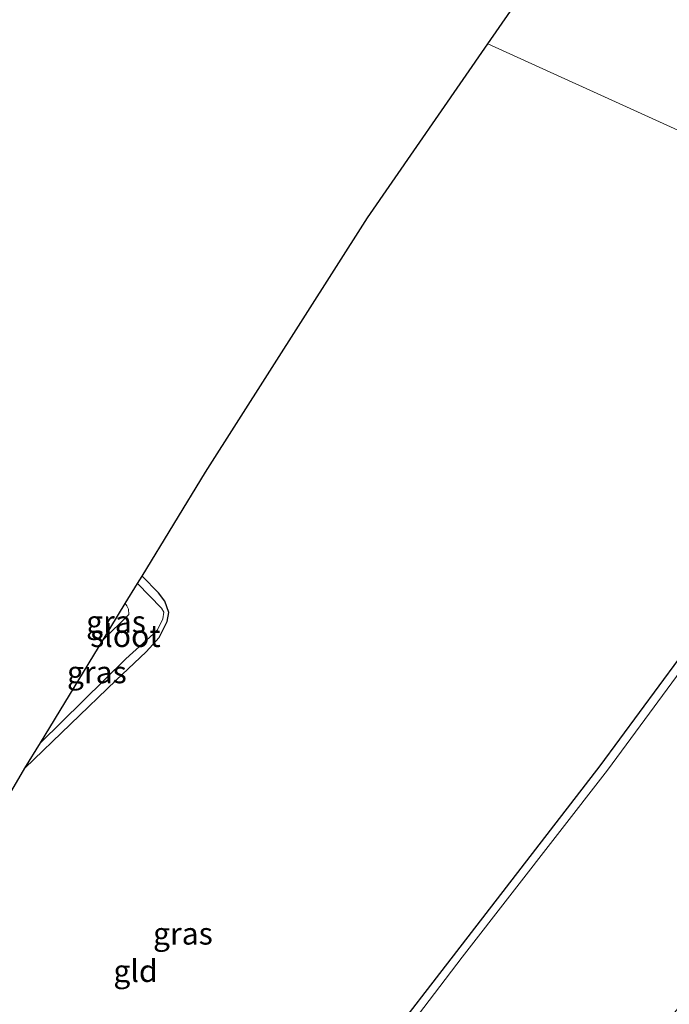
# Model space of a CAD drawing. Units: metres. Extents: x 100277 to 109942, y 499998 to 506250.
# Drawn here: x 108897 to 108970, y 502824 to 502936 of the extents above; entities that cross this region are included whole.
import ezdxf
from ezdxf.enums import TextEntityAlignment as Align

# ---------------------------------------------------------------- set-up
doc = ezdxf.new("R2010")
doc.units = ezdxf.units.M
doc.layers.add('B-ME-GW-INSTEEKWATERGANG-L-B1', color=10, linetype='Continuous')
doc.layers.add('B-ME-KG-KADASTRAAL-OPNAMEDTMGRENS-L-B1', color=10, linetype='Continuous')
for name, color, linetype, lineweight in [('B-ME-IE-GRASLAND-GV-B6', 93, 'Continuous', 18), ('B-ME-IE-GRONDWERKLIJN-GROND_INGERICHT-GV-B6', 253, 'Continuous', 18), ('B-ME-IE-HULPGEOMETRIE-L-B1', 53, 'Continuous', 18), ('B-ME-OG-WATER-GV-B6', 153, 'Continuous', 18)]:
    doc.layers.add(name, color=color, linetype=linetype, lineweight=lineweight)
doc.styles.add('NLCS-ISO', font='NLCS-ISO.TTF')

msp = doc.modelspace()

# ---------------------------------------------------------------- linework, layer by layer
at = {"layer": 'B-ME-GW-INSTEEKWATERGANG-L-B1'}
for points in [[(108841.42, 502756.039, -0.008), (108844.304, 502756.426, 0.085), (108846.982, 502757.679, 0.135), (108851.013, 502755.307, -1.01), (108852.733, 502752.952, -1.117), (108872.717, 502752.143, -0.917), (108877.335, 502752.171, -0.899), (108882.025, 502752.828, -0.932), (108885.116, 502754.082, -0.937), (108888.347, 502756.341, -0.964), (108894.024, 502761.795, -0.907), (108907.674, 502780.158, -0.959), (108929.313, 502807.915, -0.825), (108946.457, 502830.094, -1.024), (108962.653, 502851.108, -1.524), (108973.809, 502866.184, -1.513), (108979.941, 502876.162, -1.551), (108983.056, 502884.416, -1.527), (108988.007, 502899.912, -1.531), (108990.931, 502912.441, -1.538), (108991.294, 502913.993, -1.539)], [(108897.58, 502850.831, -1.042), (108907.896, 502860.779, -0.993), (108911.291, 502864.012, -1.046), (108912.765, 502865.626, -1.35), (108913.671, 502867.42, -1.339), (108913.846, 502868.458, -1.145), (108913.404, 502869.726, -0.945), (108912.68, 502870.672, -0.942), (108910.827, 502872.56, -0.945)]]:
    msp.add_polyline3d(points, dxfattribs=at)
at = {"layer": 'B-ME-IE-GRASLAND-GV-B6'}
for points in [[(108894.024, 502761.795, -0.907), (108907.674, 502780.158, -0.959), (108929.313, 502807.915, -0.825), (108946.457, 502830.094, -1.024), (108962.653, 502851.108, -1.524), (108973.809, 502866.184, -1.513), (108979.941, 502876.162, -1.551), (108983.056, 502884.416, -1.527), (108988.007, 502899.912, -1.531), (108990.931, 502912.441, -1.538), (108991.294, 502913.993, -1.539), (108992.166, 502913.597, -1.612), (108991.804, 502912, -1.612), (108988.876, 502899.073, -1.612), (108983.859, 502884.198, -1.606), (108980.802, 502875.542, -1.625), (108974.457, 502865.504, -1.62), (108963.487, 502850.599, -1.618), (108947.059, 502829.473, -1.599), (108930.186, 502807.31, -1.613), (108908.235, 502779.262, -1.609), (108895.545, 502762.246, -1.579)], [(108897.58, 502850.831, -1.042), (108899.341, 502853.719, -1.553), (108908.981, 502863.213, -1.553), (108912.134, 502866.021, -1.553), (108912.581, 502866.484, -1.553), (108913.162, 502867.74, -1.553), (108913.281, 502868.474, -1.553), (108913.03, 502868.951, -1.553), (108910.33, 502871.745, -1.553), (108910.827, 502872.56, -0.945), (108912.68, 502870.672, -0.942), (108913.404, 502869.726, -0.945), (108913.846, 502868.458, -1.145), (108913.671, 502867.42, -1.339), (108912.765, 502865.626, -1.35), (108911.291, 502864.012, -1.046), (108907.896, 502860.779, -0.993), (108897.58, 502850.831, -1.042)], [(108906.432, 502865.352, -1.553), (108908.931, 502869.45, -1.553), (108909.121, 502869.2, -1.553), (108909.285, 502868.833, -1.553), (108909.324, 502868.231, -1.553), (108906.432, 502865.352, -1.553)]]:
    msp.add_polyline3d(points, dxfattribs=at)
at = {"layer": 'B-ME-IE-GRONDWERKLIJN-GROND_INGERICHT-GV-B6'}
for points in [[(108991.294, 502913.993, -1.539), (108949.97, 502932.778, -0.939), (108962.168, 502950.41, -0.945), (108981.364, 502977.399, -1.038), (108997.211, 502999.035, -0.962), (109010.774, 503018.947, -0.996), (109022.623, 503034.631, -1.123), (109038.335, 503052.44, -1.155), (109029.529, 503058.416, -0.887), (109013.184, 503087.443, -0.978)], [(108879.997, 502820.728, -0.832), (108897.58, 502850.831, -1.042), (108907.896, 502860.779, -0.993), (108911.291, 502864.012, -1.046), (108912.765, 502865.626, -1.35), (108913.671, 502867.42, -1.339), (108913.846, 502868.458, -1.145), (108913.404, 502869.726, -0.945), (108912.68, 502870.672, -0.942), (108910.827, 502872.56, -0.945), (108918.01, 502884.342, -0.835), (108936.35, 502913.09, -0.897), (108949.97, 502932.778, -0.939), (108991.294, 502913.993, -1.539), (108990.931, 502912.441, -1.538), (108988.007, 502899.912, -1.531), (108983.056, 502884.416, -1.527), (108979.941, 502876.162, -1.551), (108973.809, 502866.184, -1.513), (108962.653, 502851.108, -1.524), (108946.457, 502830.094, -1.024), (108929.313, 502807.915, -0.825), (108907.674, 502780.158, -0.959), (108894.024, 502761.795, -0.907)]]:
    msp.add_polyline3d(points, dxfattribs=at)
at = {"layer": 'B-ME-IE-HULPGEOMETRIE-L-B1'}
msp.add_polyline3d([(108991.294, 502913.993, -1.539), (108949.97, 502932.778, -0.939)], dxfattribs=at)
at = {"layer": 'B-ME-KG-KADASTRAAL-OPNAMEDTMGRENS-L-B1'}
for points in [[(108949.97, 502932.778, -0.939), (108962.168, 502950.41, -0.945), (108981.364, 502977.399, -1.038), (108997.211, 502999.035, -0.962), (109010.774, 503018.947, -0.996), (109022.623, 503034.631, -1.123), (109038.335, 503052.44, -1.155), (109029.529, 503058.416, -0.887), (109013.184, 503087.443, -0.978), (109018.877, 503121.797, -1.176), (109025.696, 503153.851, -1.18)], [(108780.124, 502702.618, -0.322), (108794.898, 502707.174, -0.475), (108817.047, 502717.222, -0.573), (108824.252, 502727.604, -0.59), (108826.8, 502731.78, -0.949), (108827.741, 502733.323, -1.24), (108827.797, 502733.414, -1.57), (108838.734, 502751.579, -1.611), (108841.42, 502756.039, -0.008), (108854.276, 502777.391, -0.976), (108879.997, 502820.728, -0.832), (108897.58, 502850.831, -1.042), (108899.341, 502853.719, -1.553), (108906.432, 502865.352, -1.553), (108908.931, 502869.45, -1.553), (108910.33, 502871.745, -1.553), (108910.827, 502872.56, -0.945), (108918.01, 502884.342, -0.835), (108936.35, 502913.09, -0.897), (108949.97, 502932.778, -0.939)]]:
    msp.add_polyline3d(points, dxfattribs=at)
at = {"layer": 'B-ME-OG-WATER-GV-B6'}
for points in [[(108895.545, 502762.246, -1.579), (108908.235, 502779.262, -1.609), (108930.186, 502807.31, -1.613), (108947.059, 502829.473, -1.599), (108963.487, 502850.599, -1.618), (108974.457, 502865.504, -1.62), (108980.802, 502875.542, -1.625), (108983.859, 502884.198, -1.606), (108988.876, 502899.073, -1.612), (108991.804, 502912, -1.612), (108992.166, 502913.597, -1.612), (109025.326, 502894.446, -1.57), (108991.639, 502850.003, -1.57), (108958.004, 502806.095, -1.57), (108931.812, 502771.961, -1.57), (108909.122, 502742.782, -1.57), (108900.674, 502732.389, -1.57), (108897.806, 502729.854, -1.57), (108895.191, 502728.43, -1.57)], [(108899.341, 502853.719, -1.553), (108906.432, 502865.352, -1.553), (108909.324, 502868.231, -1.553), (108909.285, 502868.833, -1.553), (108909.121, 502869.2, -1.553), (108908.931, 502869.45, -1.553), (108910.33, 502871.745, -1.553), (108913.03, 502868.951, -1.553), (108913.281, 502868.474, -1.553), (108913.162, 502867.74, -1.553), (108912.581, 502866.484, -1.553), (108912.134, 502866.021, -1.553), (108908.981, 502863.213, -1.553), (108899.341, 502853.719, -1.553)]]:
    msp.add_polyline3d(points, dxfattribs=at)

# ---------------------------------------------------------------- texts
at = {"layer": 'B-ME-IE-GRASLAND-GV-B6', "ltscale": 0.2, "style": 'NLCS-ISO'}
for p in [(108907.878, 502867.401), (108905.713, 502861.6955), (108915.45, 502832.132)]:
    msp.add_text('gras', height=2.5, dxfattribs=at).set_placement(p, align=Align.MIDDLE_CENTER)
at = {"layer": 'B-ME-IE-GRONDWERKLIJN-GROND_INGERICHT-GV-B6', "ltscale": 0.2, "style": 'NLCS-ISO'}
msp.add_text('gld', height=2.5, dxfattribs=at).set_placement((108910.0871, 502827.9055), align=Align.MIDDLE_CENTER)
at = {"layer": 'B-ME-OG-WATER-GV-B6', "ltscale": 0.2, "style": 'NLCS-ISO'}
msp.add_text('sloot', height=2.5, dxfattribs=at).set_placement((108908.9481, 502865.7951), align=Align.MIDDLE_CENTER)

doc.saveas('drawing.dxf')
